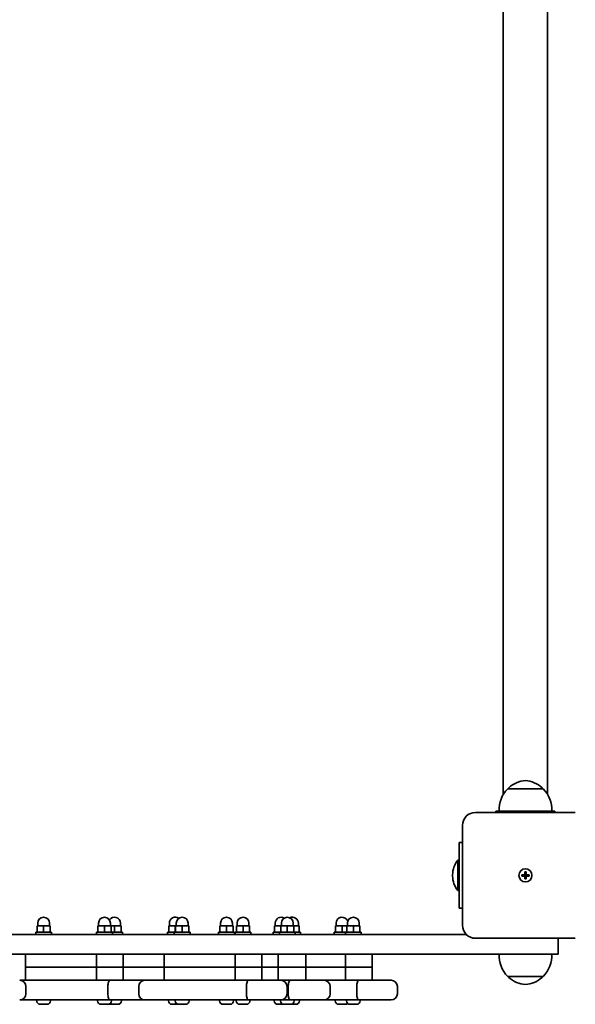
# Model space of a CAD drawing. Units: millimetres. Extents: x -2702 to 2912, y -3414 to 3711.
# Drawn here: x -97 to 327, y -1681 to -930 of the extents above; entities that cross this region are included whole.
import ezdxf

# ---------------------------------------------------------------- set-up
doc = ezdxf.new("R2010")
doc.units = ezdxf.units.MM
doc.layers.add('Widoczne (ISO)', color=7, linetype='Continuous', lineweight=35)

msp = doc.modelspace()

# ---------------------------------------------------------------- linework, layer by layer
at = {"layer": 'Widoczne (ISO)'}
for p, q in [((271.84, -1520.49), (271.84, -133.99)), ((305.54, -1520.46), (305.54, -133.99)), ((302.2, -1516.23), (275.2, -1516.23)), ((275.7, -1516.23), (275.7, -1516.17)), ((301.7, -1516.23), (301.7, -1516.17)), ((326.69, -1534.23), (250.69, -1534.23)), ((266.19, -1533.23), (288.68, -1533.23)), ((266.19, -1533.23), (266.19, -1534.23)), ((288.7, -1533.23), (288.68, -1533.23)), ((288.7, -1533.23), (311.19, -1533.23)), ((311.19, -1533.23), (311.19, -1534.23)), ((240.69, -1544.23), (240.69, -1620.23)), ((238.19, -1607.23), (238.19, -1557.23)), ((240.69, -1557.23), (238.19, -1557.23)), ((237.19, -1570.73), (237.19, -1593.73)), ((238.19, -1570.73), (237.19, -1570.73)), ((233.18, -1581.7), (233.18, -1582.77)), ((285.94, -1581.73), (288.19, -1581.73)), ((285.94, -1582.73), (285.94, -1581.73)), ((288.19, -1582.73), (285.94, -1582.73)), ((288.19, -1581.73), (288.19, -1579.48)), ((288.19, -1579.48), (289.19, -1579.48)), ((288.19, -1582.73), (288.19, -1581.73)), ((288.19, -1581.73), (289.19, -1581.73)), ((288.19, -1584.98), (288.19, -1582.73)), ((288.19, -1582.73), (289.19, -1582.73)), ((289.19, -1579.48), (289.19, -1581.73)), ((289.19, -1581.73), (291.44, -1581.73)), ((289.19, -1581.73), (289.19, -1582.73)), ((291.44, -1582.73), (289.19, -1582.73)), ((289.19, -1582.73), (289.19, -1584.98)), ((291.44, -1581.73), (291.44, -1582.73)), ((289.19, -1584.98), (288.19, -1584.98)), ((238.19, -1593.73), (237.19, -1593.73)), ((238.19, -1607.23), (240.69, -1607.23)), ((-78.45, -1620.63), (-83.45, -1620.63)), ((-83.45, -1625.63), (-83.45, -1620.63)), ((-82.95, -1620.63), (-82.95, -1618.63)), ((-73.45, -1620.63), (-78.45, -1620.63)), ((-78.45, -1625.63), (-78.45, -1620.63)), ((-73.95, -1620.63), (-73.95, -1618.63)), ((-73.45, -1625.63), (-73.45, -1620.63)), ((-32.07, -1620.63), (-37.07, -1620.63)), ((-37.07, -1625.63), (-37.07, -1620.63)), ((-36.57, -1620.63), (-36.57, -1618.63)), ((-27.07, -1620.63), (-32.07, -1620.63)), ((-32.07, -1625.63), (-32.07, -1620.63)), ((-27.57, -1620.63), (-27.57, -1618.63)), ((-27.07, -1625.63), (-27.07, -1620.63)), ((-27.07, -1625.63), (-27.07, -1620.63)), ((-27.07, -1620.63), (-27.07, -1620.63)), ((-24.46, -1620.63), (-27.07, -1620.63)), ((-19.46, -1620.63), (-24.46, -1620.63)), ((-24.46, -1625.63), (-24.46, -1620.63)), ((-19.96, -1620.63), (-19.96, -1618.63)), ((-19.46, -1625.63), (-19.46, -1620.63)), ((21.91, -1620.63), (16.92, -1620.63)), ((16.92, -1625.63), (16.92, -1620.63)), ((17.42, -1620.63), (17.42, -1618.63)), ((22.13, -1620.63), (21.91, -1620.63)), ((21.91, -1625.63), (21.91, -1620.63)), ((27.13, -1620.63), (22.13, -1620.63)), ((22.13, -1625.63), (22.13, -1620.63)), ((22.63, -1620.63), (22.63, -1618.63)), ((32.13, -1620.63), (27.13, -1620.63)), ((27.13, -1625.63), (27.13, -1620.63)), ((31.63, -1620.63), (31.63, -1618.63)), ((32.13, -1625.63), (32.13, -1620.63)), ((60.91, -1620.63), (55.91, -1620.63)), ((55.91, -1625.63), (55.91, -1620.63)), ((56.41, -1620.63), (56.41, -1618.63)), ((65.91, -1620.63), (60.91, -1620.63)), ((60.91, -1625.63), (60.91, -1620.63)), ((65.41, -1620.63), (65.41, -1618.63)), ((65.91, -1625.63), (65.91, -1620.63)), ((73.5, -1620.63), (68.51, -1620.63)), ((68.51, -1625.63), (68.51, -1620.63)), ((69.01, -1620.63), (69.01, -1618.63)), ((78.51, -1620.63), (73.5, -1620.63)), ((73.5, -1625.63), (73.5, -1620.63)), ((78.01, -1620.63), (78.01, -1618.63)), ((78.51, -1625.63), (78.51, -1620.63)), ((78.52, -1620.63), (78.51, -1620.63)), ((78.52, -1625.63), (78.52, -1620.63)), ((102.24, -1620.63), (97.59, -1620.63)), ((97.59, -1625.63), (97.59, -1620.63)), ((98.09, -1620.63), (98.09, -1618.63)), ((107.24, -1620.63), (102.24, -1620.63)), ((102.24, -1625.63), (102.24, -1620.63)), ((102.74, -1620.63), (102.74, -1618.63)), ((112.24, -1620.63), (107.24, -1620.63)), ((107.24, -1625.63), (107.24, -1620.63)), ((111.74, -1620.63), (111.74, -1618.63)), ((112.24, -1625.63), (112.24, -1620.63)), ((112.25, -1620.63), (112.24, -1620.63)), ((112.25, -1625.63), (112.25, -1620.63)), ((116.19, -1620.63), (112.25, -1620.63)), ((115.69, -1620.63), (115.69, -1618.63)), ((116.19, -1625.63), (116.19, -1620.63)), ((148.97, -1620.63), (143.97, -1620.63)), ((143.97, -1625.63), (143.97, -1620.63)), ((144.47, -1620.63), (144.47, -1618.63)), ((152.57, -1620.63), (148.97, -1620.63)), ((148.97, -1625.63), (148.97, -1620.63)), ((157.57, -1620.63), (152.57, -1620.63)), ((152.57, -1625.63), (152.57, -1620.63)), ((153.07, -1620.63), (153.07, -1618.63)), ((162.57, -1620.63), (157.57, -1620.63)), ((157.57, -1625.63), (157.57, -1620.63)), ((162.07, -1620.63), (162.07, -1618.63)), ((162.57, -1625.63), (162.57, -1620.63)), ((162.57, -1625.63), (162.57, -1620.63)), ((162.57, -1620.63), (162.57, -1620.63)), ((-476.17, -1627.23), (243.54, -1627.23)), ((-72.45, -1625.63), (-84.45, -1625.63)), ((-84.45, -1625.63), (-84.45, -1627.23)), ((-72.45, -1625.63), (-72.45, -1627.23)), ((-26.07, -1625.63), (-38.07, -1625.63)), ((-38.07, -1625.63), (-38.07, -1627.23)), ((-26.07, -1625.63), (-26.07, -1627.23)), ((-18.46, -1625.63), (-26.07, -1625.63)), ((-18.46, -1625.63), (-18.46, -1627.23)), ((21.13, -1625.63), (15.92, -1625.63)), ((15.92, -1625.63), (15.92, -1627.23)), ((33.13, -1625.63), (21.13, -1625.63)), ((21.13, -1625.63), (21.13, -1627.23)), ((33.13, -1625.63), (33.13, -1627.23)), ((66.91, -1625.63), (54.91, -1625.63)), ((54.91, -1625.63), (54.91, -1627.23)), ((66.91, -1625.63), (66.91, -1627.23)), ((79.51, -1625.63), (67.51, -1625.63)), ((67.51, -1625.63), (67.51, -1627.23)), ((79.51, -1625.63), (79.51, -1627.23)), ((101.24, -1625.63), (96.59, -1625.63)), ((96.59, -1625.63), (96.59, -1627.23)), ((113.24, -1625.63), (101.24, -1625.63)), ((101.24, -1625.63), (101.24, -1627.23)), ((113.24, -1625.63), (113.24, -1627.23)), ((117.19, -1625.63), (113.24, -1625.63)), ((117.19, -1625.63), (117.19, -1627.23)), ((151.57, -1625.63), (142.97, -1625.63)), ((142.97, -1625.63), (142.97, -1627.23)), ((163.57, -1625.63), (151.57, -1625.63)), ((151.57, -1625.63), (151.57, -1627.23)), ((163.57, -1625.63), (163.57, -1627.23)), ((250.69, -1630.23), (326.69, -1630.23)), ((313.69, -1642.23), (313.69, -1630.23)), ((288.69, -1642.23), (-521.31, -1642.23)), ((-92.18, -1652.23), (-92.18, -1642.23)), ((-38.14, -1652.23), (-38.14, -1642.23)), ((-17.82, -1652.23), (-17.82, -1642.23)), ((13.41, -1652.23), (13.41, -1642.23)), ((67.44, -1652.23), (67.44, -1642.23)), ((87.77, -1652.23), (87.77, -1642.23)), ((100.27, -1652.23), (100.27, -1642.23)), ((121.27, -1652.23), (121.27, -1642.23)), ((151.5, -1652.23), (151.5, -1642.23)), ((171.83, -1652.23), (171.83, -1642.23)), ((313.69, -1642.23), (288.69, -1642.23)), ((-76.67, -1652.23), (-92.18, -1652.23)), ((-92.18, -1662.23), (-92.18, -1652.23)), ((-76.67, -1652.23), (-92.18, -1652.23)), ((-76.67, -1652.23), (-38.14, -1652.23)), ((-76.67, -1652.23), (-38.14, -1652.23)), ((-17.82, -1652.23), (-38.14, -1652.23)), ((-38.14, -1662.23), (-38.14, -1652.23)), ((-17.82, -1652.23), (-38.14, -1652.23)), ((-17.82, -1662.23), (-17.82, -1652.23)), ((-17.82, -1652.23), (13.41, -1652.23)), ((-17.82, -1652.23), (13.41, -1652.23)), ((28.92, -1652.23), (13.41, -1652.23)), ((13.41, -1662.23), (13.41, -1652.23)), ((28.92, -1652.23), (13.41, -1652.23)), ((28.92, -1652.23), (67.44, -1652.23)), ((28.92, -1652.23), (67.44, -1652.23)), ((87.77, -1652.23), (67.44, -1652.23)), ((67.44, -1662.23), (67.44, -1652.23)), ((87.77, -1652.23), (67.44, -1652.23)), ((87.77, -1662.23), (87.77, -1652.23)), ((87.77, -1652.23), (100.27, -1652.23)), ((87.77, -1652.23), (100.27, -1652.23)), ((121.27, -1652.23), (100.27, -1652.23)), ((100.27, -1662.23), (100.27, -1652.23)), ((121.27, -1652.23), (100.27, -1652.23)), ((121.27, -1662.23), (121.27, -1652.23)), ((121.27, -1652.23), (151.5, -1652.23)), ((121.27, -1652.23), (151.5, -1652.23)), ((171.83, -1652.23), (151.5, -1652.23)), ((151.5, -1662.23), (151.5, -1652.23)), ((171.83, -1652.23), (151.5, -1652.23)), ((171.83, -1662.23), (171.83, -1652.23)), ((-96.68, -1662.23), (-88.43, -1662.23)), ((-27.98, -1662.23), (-88.43, -1662.23)), ((-27.98, -1662.23), (-3.3, -1662.23)), ((-1.24, -1662.23), (-3.3, -1662.23)), ((-1.24, -1662.23), (17.16, -1662.23)), ((77.6, -1662.23), (17.16, -1662.23)), ((77.6, -1662.23), (102.29, -1662.23)), ((109.64, -1662.23), (102.29, -1662.23)), ((109.64, -1662.23), (135.14, -1662.23)), ((161.66, -1662.23), (135.14, -1662.23)), ((161.66, -1662.23), (186.35, -1662.23)), ((275.19, -1659.23), (302.19, -1659.23)), ((275.69, -1659.23), (275.69, -1659.29)), ((301.69, -1659.23), (301.69, -1659.29)), ((-91.93, -1672.48), (-91.93, -1666.98)), ((-29.45, -1672.48), (-29.45, -1666.98)), ((-5.99, -1672.48), (-5.99, -1666.98)), ((76.14, -1672.48), (76.14, -1666.98)), ((107.04, -1672.48), (107.04, -1666.98)), ((107.96, -1672.48), (107.96, -1666.98)), ((139.89, -1672.48), (139.89, -1666.98)), ((160.2, -1672.48), (160.2, -1666.98)), ((191.1, -1672.48), (191.1, -1666.98)), ((-88.43, -1677.23), (-96.68, -1677.23)), ((-88.43, -1677.23), (-27.98, -1677.23)), ((-83.7, -1677.97), (-83.7, -1677.23)), ((-80.9, -1680.53), (-81.14, -1680.53)), ((-80.65, -1680.53), (-80.9, -1680.53)), ((-78.71, -1680.53), (-80.65, -1680.53)), ((-76.26, -1680.53), (-78.2, -1680.53)), ((-76.01, -1680.53), (-76.26, -1680.53)), ((-75.76, -1680.53), (-76.01, -1680.53)), ((-73.2, -1677.97), (-73.2, -1677.23)), ((-37.32, -1677.97), (-37.32, -1677.23)), ((-34.52, -1680.53), (-34.76, -1680.53)), ((-34.27, -1680.53), (-34.52, -1680.53)), ((-32.33, -1680.53), (-34.27, -1680.53)), ((-29.88, -1680.53), (-31.82, -1680.53)), ((-29.63, -1680.53), (-29.88, -1680.53)), ((-29.38, -1680.53), (-29.63, -1680.53)), ((-3.3, -1677.23), (-27.98, -1677.23)), ((-26.91, -1680.53), (-27.15, -1680.53)), ((-26.65, -1680.53), (-26.91, -1680.53)), ((-26.82, -1677.97), (-26.82, -1677.23)), ((-24.71, -1680.53), (-26.65, -1680.53)), ((-22.27, -1680.53), (-24.21, -1680.53)), ((-22.01, -1680.53), (-22.27, -1680.53)), ((-21.77, -1680.53), (-22.01, -1680.53)), ((-19.21, -1677.97), (-19.21, -1677.23)), ((-3.3, -1677.23), (-1.24, -1677.23)), ((17.16, -1677.23), (-1.24, -1677.23)), ((16.67, -1677.97), (16.67, -1677.23)), ((17.16, -1677.23), (77.6, -1677.23)), ((19.48, -1680.53), (19.23, -1680.53)), ((19.73, -1680.53), (19.48, -1680.53)), ((21.67, -1680.53), (19.73, -1680.53)), ((21.88, -1677.97), (21.88, -1677.23)), ((24.11, -1680.53), (22.18, -1680.53)), ((24.37, -1680.53), (24.11, -1680.53)), ((24.44, -1680.53), (24.37, -1680.53)), ((24.69, -1680.53), (24.44, -1680.53)), ((24.94, -1680.53), (24.69, -1680.53)), ((26.88, -1680.53), (24.94, -1680.53)), ((29.32, -1680.53), (27.39, -1680.53)), ((29.58, -1680.53), (29.32, -1680.53)), ((29.82, -1680.53), (29.58, -1680.53)), ((32.38, -1677.97), (32.38, -1677.23)), ((55.66, -1677.97), (55.66, -1677.23)), ((58.47, -1680.53), (58.22, -1680.53)), ((58.72, -1680.53), (58.47, -1680.53)), ((60.66, -1680.53), (58.72, -1680.53)), ((63.11, -1680.53), (61.17, -1680.53)), ((63.36, -1680.53), (63.11, -1680.53)), ((63.6, -1680.53), (63.36, -1680.53)), ((66.16, -1677.97), (66.16, -1677.23)), ((68.26, -1677.97), (68.26, -1677.23)), ((71.07, -1680.53), (70.82, -1680.53)), ((71.32, -1680.53), (71.07, -1680.53)), ((73.26, -1680.53), (71.32, -1680.53)), ((75.7, -1680.53), (73.77, -1680.53)), ((75.96, -1680.53), (75.7, -1680.53)), ((76.2, -1680.53), (75.96, -1680.53)), ((102.29, -1677.23), (77.6, -1677.23)), ((78.76, -1677.97), (78.76, -1677.23)), ((97.34, -1677.97), (97.34, -1677.23)), ((100.15, -1680.53), (99.9, -1680.53)), ((100.4, -1680.53), (100.15, -1680.53)), ((102.34, -1680.53), (100.4, -1680.53)), ((101.99, -1677.97), (101.99, -1677.23)), ((102.29, -1677.23), (109.64, -1677.23)), ((104.55, -1680.53), (102.85, -1680.53)), ((104.8, -1680.53), (104.55, -1680.53)), ((105.05, -1680.53), (104.8, -1680.53)), ((106.99, -1680.53), (105.05, -1680.53)), ((109.44, -1680.53), (107.5, -1680.53)), ((109.69, -1680.53), (109.44, -1680.53)), ((135.14, -1677.23), (109.64, -1677.23)), ((109.93, -1680.53), (109.69, -1680.53)), ((110.94, -1680.53), (109.93, -1680.53)), ((113.38, -1680.53), (111.44, -1680.53)), ((112.49, -1677.97), (112.49, -1677.23)), ((113.64, -1680.53), (113.38, -1680.53)), ((113.88, -1680.53), (113.64, -1680.53)), ((116.44, -1677.97), (116.44, -1677.23)), ((135.14, -1677.23), (161.66, -1677.23)), ((143.72, -1677.97), (143.72, -1677.23)), ((146.53, -1680.53), (146.28, -1680.53)), ((146.78, -1680.53), (146.53, -1680.53)), ((148.72, -1680.53), (146.78, -1680.53)), ((151.17, -1680.53), (149.23, -1680.53)), ((151.42, -1680.53), (151.17, -1680.53)), ((151.66, -1680.53), (151.42, -1680.53)), ((152.32, -1677.97), (152.32, -1677.23)), ((155.12, -1680.53), (154.88, -1680.53)), ((155.38, -1680.53), (155.12, -1680.53)), ((157.32, -1680.53), (155.38, -1680.53)), ((159.76, -1680.53), (157.82, -1680.53)), ((160.02, -1680.53), (159.76, -1680.53)), ((160.26, -1680.53), (160.02, -1680.53)), ((186.35, -1677.23), (161.66, -1677.23)), ((162.82, -1677.97), (162.82, -1677.23))]:
    msp.add_line(p, q, dxfattribs=at)
msp.add_circle((288.69, -1582.23), 5, dxfattribs=at)
msp.add_circle((288.69, -1582.23), 5, dxfattribs=at)
for centre, radius, start, end in [((290.65, -1531.88), 22, 134.64163, 183.50936), ((276.7, -1516.17), 1, 131.74314, 180), ((290.68, -1531.84), 22, 95.16789, 131.74314), ((286.71, -1531.84), 22, 48.25686, 84.83211), ((300.7, -1516.17), 1, 0, 48.25686), ((286.74, -1531.88), 22, 356.49064, 45.35837), ((250.69, -1544.23), 10, 90, 180), ((250.18, -1581.7), 17, 139.83672, 180), ((250.18, -1582.77), 17, 180, 220.16328), ((-78.45, -1618.63), 4.5, 0, 180), ((-32.07, -1618.63), 4.5, 0, 180), ((-24.46, -1618.63), 4.5, 0, 147.78371), ((21.92, -1618.63), 4.5, 54.6316, 180), ((27.13, -1618.63), 4.5, 0, 180), ((60.91, -1618.63), 4.5, 0, 180), ((73.51, -1618.63), 4.5, 0, 180), ((102.59, -1618.63), 4.5, 58.88145, 180), ((107.24, -1618.63), 4.5, 0, 180), ((111.19, -1618.63), 4.5, 0, 115.99593), ((148.97, -1618.63), 4.5, 17.23108, 180), ((157.57, -1618.63), 4.5, 0, 180), ((250.69, -1620.23), 10, 180, 270), ((290.64, -1643.58), 22, 176.49064, 225.35837), ((286.73, -1643.58), 22, 314.64163, 3.50936), ((-96.68, -1666.98), 4.75, 0, 90), ((-1.24, -1666.98), 4.75, 90, 180), ((-3.3, -1666.98), 4.75, 77.51658, 90), ((102.29, -1666.98), 4.75, 0, 90), ((135.14, -1666.98), 4.75, 0, 90), ((186.35, -1666.98), 4.75, 0, 90), ((276.69, -1659.29), 1, 180, 228.25686), ((290.67, -1643.62), 22, 228.25686, 264.83211), ((286.7, -1643.62), 22, 275.16789, 311.74314), ((300.69, -1659.29), 1, 311.74314, 0), ((-96.68, -1672.48), 4.75, 270, 0), ((-1.24, -1672.48), 4.75, 180, 270), ((102.29, -1672.48), 4.75, 270, 0), ((135.14, -1672.48), 4.75, 270, 0), ((186.35, -1672.48), 4.75, 270, 0), ((-81.14, -1677.97), 2.56, 180, 270), ((-75.76, -1677.97), 2.56, 270, 0), ((-34.76, -1677.97), 2.56, 180, 270), ((-29.38, -1677.97), 2.56, 270, 0), ((-27.15, -1677.97), 2.56, 244.12551, 270), ((-21.77, -1677.97), 2.56, 270, 0), ((-3.3, -1672.48), 4.75, 270, 282.48342), ((19.23, -1677.97), 2.56, 180, 270), ((24.44, -1677.97), 2.56, 180, 270), ((29.82, -1677.97), 2.56, 270, 0), ((58.22, -1677.97), 2.56, 180, 270), ((63.6, -1677.97), 2.56, 270, 0), ((70.82, -1677.97), 2.56, 180, 270), ((76.2, -1677.97), 2.56, 270, 0), ((99.9, -1677.97), 2.56, 180, 270), ((104.55, -1677.97), 2.56, 180, 270), ((109.93, -1677.97), 2.56, 270, 0), ((113.88, -1677.97), 2.56, 270, 0), ((146.28, -1677.97), 2.56, 180, 270), ((151.66, -1677.97), 2.56, 270, 308.91279), ((154.88, -1677.97), 2.56, 180, 270), ((160.26, -1677.97), 2.56, 270, 0)]:
    msp.add_arc(centre, radius, start, end, dxfattribs=at)
for points, knots in [([(-27.98, -1662.23), (-27.99, -1662.23), (-27.99, -1662.23), (-28.19, -1662.23), (-28.38, -1662.36), (-28.73, -1662.85), (-28.89, -1663.2), (-29.16, -1664.08), (-29.26, -1664.61), (-29.41, -1665.75), (-29.45, -1666.36), (-29.45, -1666.98)], [-0.7485423, -0.7485423, -0.7485423, -0.7485423, -0.7458247, -0.7458247, -0.5566504, -0.5566504, -0.3710801, -0.3710801, -0.1855342, -0.1855342, 0, 0, 0, 0]), ([(77.6, -1662.23), (77.6, -1662.23), (77.6, -1662.23), (77.4, -1662.23), (77.21, -1662.36), (76.85, -1662.85), (76.69, -1663.2), (76.43, -1664.08), (76.32, -1664.61), (76.18, -1665.75), (76.14, -1666.36), (76.14, -1666.98)], [-0.7485423, -0.7485423, -0.7485423, -0.7485423, -0.7458247, -0.7458247, -0.5566504, -0.5566504, -0.3710801, -0.3710801, -0.1855342, -0.1855342, 0, 0, 0, 0]), ([(109.64, -1662.23), (109.63, -1662.23), (109.63, -1662.23), (109.4, -1662.23), (109.18, -1662.36), (108.78, -1662.85), (108.6, -1663.2), (108.29, -1664.08), (108.17, -1664.61), (108, -1665.75), (107.96, -1666.36), (107.96, -1666.98)], [-0.7485423, -0.7485423, -0.7485423, -0.7485423, -0.7458247, -0.7458247, -0.5566504, -0.5566504, -0.3710801, -0.3710801, -0.1855342, -0.1855342, 0, 0, 0, 0]), ([(161.66, -1662.23), (161.66, -1662.23), (161.66, -1662.23), (161.46, -1662.23), (161.27, -1662.36), (160.91, -1662.85), (160.75, -1663.2), (160.49, -1664.08), (160.38, -1664.61), (160.24, -1665.75), (160.2, -1666.36), (160.2, -1666.98)], [-0.7485423, -0.7485423, -0.7485423, -0.7485423, -0.7458247, -0.7458247, -0.5566504, -0.5566504, -0.3710801, -0.3710801, -0.1855342, -0.1855342, 0, 0, 0, 0]), ([(-27.98, -1677.23), (-27.99, -1677.23), (-27.99, -1677.23), (-28.19, -1677.23), (-28.38, -1677.1), (-28.73, -1676.61), (-28.89, -1676.26), (-29.16, -1675.38), (-29.26, -1674.86), (-29.41, -1673.71), (-29.45, -1673.1), (-29.45, -1672.48)], [-0.7485428, -0.7485428, -0.7485428, -0.7485428, -0.7458735, -0.7458735, -0.5566503, -0.5566503, -0.3710801, -0.3710801, -0.1855342, -0.1855342, 0, 0, 0, 0]), ([(77.6, -1677.23), (77.6, -1677.23), (77.6, -1677.23), (77.4, -1677.23), (77.21, -1677.1), (76.85, -1676.61), (76.69, -1676.26), (76.43, -1675.38), (76.32, -1674.86), (76.18, -1673.71), (76.14, -1673.1), (76.14, -1672.48)], [-0.7485428, -0.7485428, -0.7485428, -0.7485428, -0.7458735, -0.7458735, -0.5566503, -0.5566503, -0.3710801, -0.3710801, -0.1855342, -0.1855342, 0, 0, 0, 0]), ([(109.64, -1677.23), (109.63, -1677.23), (109.63, -1677.23), (109.4, -1677.23), (109.18, -1677.1), (108.78, -1676.61), (108.6, -1676.26), (108.29, -1675.38), (108.17, -1674.86), (108, -1673.71), (107.96, -1673.1), (107.96, -1672.48)], [-0.7485428, -0.7485428, -0.7485428, -0.7485428, -0.7458735, -0.7458735, -0.5566503, -0.5566503, -0.3710801, -0.3710801, -0.1855342, -0.1855342, 0, 0, 0, 0]), ([(161.66, -1677.23), (161.66, -1677.23), (161.66, -1677.23), (161.46, -1677.23), (161.27, -1677.1), (160.91, -1676.61), (160.75, -1676.26), (160.49, -1675.38), (160.38, -1674.86), (160.24, -1673.71), (160.2, -1673.1), (160.2, -1672.48)], [-0.7485428, -0.7485428, -0.7485428, -0.7485428, -0.7458735, -0.7458735, -0.5566503, -0.5566503, -0.3710801, -0.3710801, -0.1855342, -0.1855342, 0, 0, 0, 0])]:
    msp.add_open_spline(points, degree=3, knots=knots, dxfattribs=at)
for points in [[(-81.05, -1680.51), (-80.91, -1680.53), (-80.78, -1680.53), (-80.65, -1680.53)], [(-80.9, -1680.53), (-80.95, -1680.53), (-81, -1680.53), (-81.05, -1680.51)], [(-78.71, -1680.53), (-78.63, -1680.53), (-78.54, -1680.53), (-78.45, -1680.51)], [(-78.45, -1680.51), (-78.37, -1680.53), (-78.28, -1680.53), (-78.2, -1680.53)], [(-76.26, -1680.53), (-76.13, -1680.53), (-76, -1680.53), (-75.86, -1680.51)], [(-75.86, -1680.51), (-75.91, -1680.53), (-75.96, -1680.53), (-76.01, -1680.53)], [(-34.67, -1680.51), (-34.53, -1680.53), (-34.4, -1680.53), (-34.27, -1680.53)], [(-34.52, -1680.53), (-34.57, -1680.53), (-34.62, -1680.53), (-34.67, -1680.51)], [(-32.33, -1680.53), (-32.25, -1680.53), (-32.16, -1680.53), (-32.07, -1680.51)], [(-32.07, -1680.51), (-31.99, -1680.53), (-31.9, -1680.53), (-31.82, -1680.53)], [(-29.88, -1680.53), (-29.75, -1680.53), (-29.61, -1680.53), (-29.48, -1680.51)], [(-29.48, -1680.51), (-29.53, -1680.53), (-29.58, -1680.53), (-29.63, -1680.53)], [(-27.06, -1680.51), (-26.92, -1680.53), (-26.78, -1680.53), (-26.65, -1680.53)], [(-26.91, -1680.53), (-26.95, -1680.53), (-27.01, -1680.53), (-27.06, -1680.51)], [(-24.71, -1680.53), (-24.63, -1680.53), (-24.55, -1680.53), (-24.46, -1680.51)], [(-24.46, -1680.51), (-24.37, -1680.53), (-24.29, -1680.53), (-24.21, -1680.53)], [(-22.27, -1680.53), (-22.14, -1680.53), (-22, -1680.53), (-21.86, -1680.51)], [(-21.86, -1680.51), (-21.91, -1680.53), (-21.96, -1680.53), (-22.01, -1680.53)], [(19.32, -1680.51), (19.46, -1680.53), (19.6, -1680.53), (19.73, -1680.53)], [(19.48, -1680.53), (19.43, -1680.53), (19.38, -1680.53), (19.32, -1680.51)], [(21.67, -1680.53), (21.75, -1680.53), (21.83, -1680.53), (21.92, -1680.51)], [(21.92, -1680.51), (22.01, -1680.53), (22.09, -1680.53), (22.18, -1680.53)], [(24.11, -1680.53), (24.17, -1680.53), (24.24, -1680.53), (24.3, -1680.53)], [(24.39, -1680.53), (24.38, -1680.53), (24.38, -1680.53), (24.37, -1680.53)], [(24.53, -1680.51), (24.67, -1680.53), (24.81, -1680.53), (24.94, -1680.53)], [(24.69, -1680.53), (24.64, -1680.53), (24.59, -1680.53), (24.53, -1680.51)], [(26.88, -1680.53), (26.96, -1680.53), (27.04, -1680.53), (27.13, -1680.51)], [(27.13, -1680.51), (27.22, -1680.53), (27.3, -1680.53), (27.39, -1680.53)], [(29.32, -1680.53), (29.45, -1680.53), (29.59, -1680.53), (29.73, -1680.51)], [(29.73, -1680.51), (29.68, -1680.53), (29.63, -1680.53), (29.58, -1680.53)], [(58.32, -1680.51), (58.46, -1680.53), (58.59, -1680.53), (58.72, -1680.53)], [(58.47, -1680.53), (58.42, -1680.53), (58.37, -1680.53), (58.32, -1680.51)], [(60.66, -1680.53), (60.74, -1680.53), (60.83, -1680.53), (60.91, -1680.51)], [(60.91, -1680.51), (61, -1680.53), (61.09, -1680.53), (61.17, -1680.53)], [(63.11, -1680.53), (63.24, -1680.53), (63.37, -1680.53), (63.51, -1680.51)], [(63.51, -1680.51), (63.46, -1680.53), (63.41, -1680.53), (63.36, -1680.53)], [(70.91, -1680.51), (71.05, -1680.53), (71.19, -1680.53), (71.32, -1680.53)], [(71.07, -1680.53), (71.02, -1680.53), (70.97, -1680.53), (70.91, -1680.51)], [(73.26, -1680.53), (73.34, -1680.53), (73.43, -1680.53), (73.51, -1680.51)], [(73.51, -1680.51), (73.6, -1680.53), (73.69, -1680.53), (73.77, -1680.53)], [(75.7, -1680.53), (75.83, -1680.53), (75.97, -1680.53), (76.11, -1680.51)], [(76.11, -1680.51), (76.06, -1680.53), (76.01, -1680.53), (75.96, -1680.53)], [(100, -1680.51), (100.13, -1680.53), (100.27, -1680.53), (100.4, -1680.53)], [(100.15, -1680.53), (100.1, -1680.53), (100.05, -1680.53), (100, -1680.51)], [(102.34, -1680.53), (102.42, -1680.53), (102.51, -1680.53), (102.59, -1680.51)], [(102.59, -1680.51), (102.68, -1680.53), (102.77, -1680.53), (102.85, -1680.53)], [(104.65, -1680.51), (104.79, -1680.53), (104.92, -1680.53), (105.05, -1680.53)], [(104.8, -1680.53), (104.75, -1680.53), (104.7, -1680.53), (104.65, -1680.51)], [(106.99, -1680.53), (107.07, -1680.53), (107.16, -1680.53), (107.24, -1680.51)], [(107.24, -1680.51), (107.33, -1680.53), (107.42, -1680.53), (107.5, -1680.53)], [(109.44, -1680.53), (109.57, -1680.53), (109.7, -1680.53), (109.84, -1680.51)], [(109.84, -1680.51), (109.79, -1680.53), (109.74, -1680.53), (109.69, -1680.53)], [(110.94, -1680.53), (111.02, -1680.53), (111.1, -1680.53), (111.19, -1680.51)], [(111.19, -1680.51), (111.28, -1680.53), (111.36, -1680.53), (111.44, -1680.53)], [(113.38, -1680.53), (113.51, -1680.53), (113.65, -1680.53), (113.79, -1680.51)], [(113.79, -1680.51), (113.74, -1680.53), (113.68, -1680.53), (113.64, -1680.53)], [(146.38, -1680.51), (146.52, -1680.53), (146.65, -1680.53), (146.78, -1680.53)], [(146.53, -1680.53), (146.48, -1680.53), (146.43, -1680.53), (146.38, -1680.51)], [(148.72, -1680.53), (148.8, -1680.53), (148.89, -1680.53), (148.97, -1680.51)], [(148.97, -1680.51), (149.06, -1680.53), (149.15, -1680.53), (149.23, -1680.53)], [(151.17, -1680.53), (151.3, -1680.53), (151.43, -1680.53), (151.57, -1680.51)], [(151.57, -1680.51), (151.52, -1680.53), (151.47, -1680.53), (151.42, -1680.53)], [(154.97, -1680.51), (155.11, -1680.53), (155.25, -1680.53), (155.38, -1680.53)], [(155.12, -1680.53), (155.08, -1680.53), (155.02, -1680.53), (154.97, -1680.51)], [(157.32, -1680.53), (157.4, -1680.53), (157.48, -1680.53), (157.57, -1680.51)], [(157.57, -1680.51), (157.66, -1680.53), (157.74, -1680.53), (157.82, -1680.53)], [(159.76, -1680.53), (159.89, -1680.53), (160.03, -1680.53), (160.17, -1680.51)], [(160.17, -1680.51), (160.12, -1680.53), (160.07, -1680.53), (160.02, -1680.53)]]:
    msp.add_open_spline(points, degree=3, dxfattribs=at)

doc.saveas('drawing.dxf')
